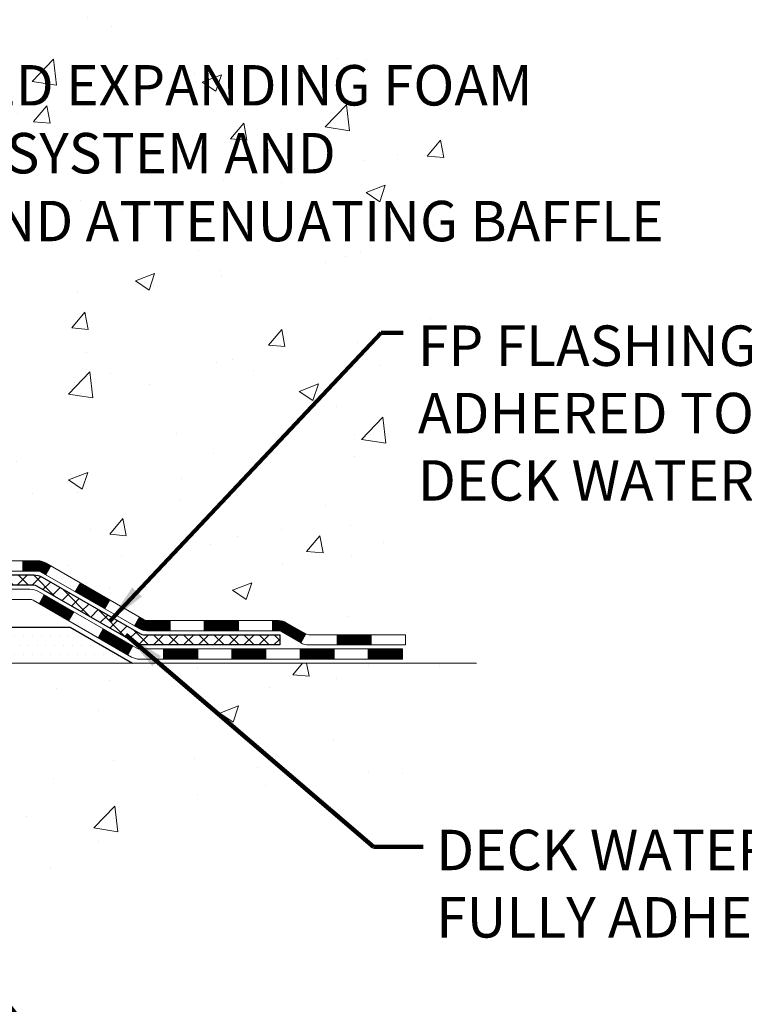
# Model space of a CAD drawing. Extents: x -308 to 3254, y -284 to 1977.
# Drawn here: x 24 to 29, y 7 to 14 of the extents above; entities that cross this region are included whole.
import ezdxf

# ---------------------------------------------------------------- set-up
doc = ezdxf.new("R2010")
doc.units = 0
doc.header["$LTSCALE"] = 5
doc.header["$MEASUREMENT"] = 0
for name, color, linetype, lineweight in [('CONCRETE - H', 130, 'CONTINUOUS', 9), ('CONCRETE - L', 132, 'CONTINUOUS', 13), ('DECK COAT - H', 20, 'CONTINUOUS', 20), ('DECK COAT - L', 22, 'CONTINUOUS', 18), ('PVC SIDESHEET - H', 170, 'CONTINUOUS', 20), ('PVC SIDESHEET - L', 150, 'CONTINUOUS', 25), ('SETTING BED - H', 210, 'CONTINUOUS', 20), ('SETTING BED - L', 212, 'CONTINUOUS', 25), ('TEXT - 4', 241, 'CONTINUOUS', 25)]:
    doc.layers.add(name, color=color, linetype=linetype, lineweight=lineweight)
doc.styles.add('ROMANS', font='romans', dxfattribs={"width": 0.9})
doc.dimstyles.get("Standard").update_dxf_attribs({"dimtxt": 0.18, "dimasz": 0.18, "dimexe": 0.18, "dimexo": 0.0625, "dimgap": 0.09, "dimtad": 0, "dimtih": 1, "dimtoh": 1, "dimdec": 4, "dimzin": 0, "dimdsep": 46, "dimtxsty": 'Standard', "dimcen": 0.09, "dimadec": 0, "dimazin": 0, "dimtfac": 1, "dimtdec": 4, "dimtofl": 0, "dimtmove": 0, "dimatfit": 3, "dimfxl": 1, "dimtolj": 1, "dimtzin": 0, "dimarcsym": 0})

msp = doc.modelspace()

# ---------------------------------------------------------------- hatches: boundary and pattern name
at = {"layer": 'CONCRETE - H'}
h = msp.add_hatch(dxfattribs=at)
h.set_pattern_fill('AR-CONC', color=256, scale=0.19, style=0)
h.set_pattern_definition([(49.99999999999999, (0, 0), (1.362794346941432, -0.1192290564669307), [0.1425, -1.5675]), (355, (0, 0), (-0.2636275338647, 1.429165054030022), [0.114, -1.254]), (100.45144446, (0.1135661939, -0.0099357536), (1.099166808781513, 1.309935982840396), [0.1211063648, -1.3321700128]), (46.18420000000002, (0, 0.38), (2.027758528275987, -0.3144866335068454), [0.21375, -2.351249999999999]), (96.63563549, (0.1689798155, 0.3537927167), (1.775857696781034, 1.850825341471646), [0.1816596498, -1.998256144]), (351.1841639899999, (0, 0.38), (1.775857695604069, 1.850825340512981), [0.171, -1.8810000019]), (21, (0.19, 0.285), (1.134123399025077, -0.7649758922641438), [0.1425, -1.5675]), (326.0000000000001, (0.19, 0.285), (0.4622991306510053, 1.377785085589021), [0.114, -1.254]), (71.45144474, (0.2845102826, 0.2212520094), (1.596422515786945, 0.6128091903320723), [0.121106361, -1.3321700128]), (37.50000000000001, (0, 0), (0.02310372510285227, 0.6324983222794919), [0, -1.2388, 0, -1.273, 0, -1.25875]), (7.499999999999999, (0, 0), (0.4998321211400824, 0.7493822525764845), [0, -0.7258, 0, -1.2103, 0, -0.47975]), (327.5, (-0.4237, 0), (1.014262628727577, -0.04285425629532154), [0, -0.475, 0, -1.482, 0, -1.9665]), (317.5, (-0.6137, 0), (1.108053721750534, 0.1901994664314037), [0, -0.6175, 0, -0.9842, 0, -1.3965])])
edge = h.paths.add_edge_path()
edge.add_spline(control_points=[(28.64659266786884, 19.69006222038502), (29.01982639173729, 19.25800208105466), (29.8211218861802, 18.33041215325852), (27.43897947358709, 17.74056128961115), (28.96833995576344, 15.90596325649745), (27.88537291516377, 15.75304921277143), (27.42426121903008, 15.68794062550751)], knot_values=[0, 0, 0, 0, 1.325253995415699, 2.845187847747221, 4.302947006480809, 5.383889389982252, 5.383889389982252, 5.383889389982252, 5.383889389982252], degree=3, periodic=0)
edge.add_line((27.42426121903099, 15.68794062550569), (26.93125956701851, 9.585590625504441))
edge.add_line((26.93125956701851, 9.585590625504441), (26.93125956700896, 9.711574634017555))
edge.add_line((26.93125956700942, 9.711574634017328), (26.93125956700942, 9.782440634017352))
edge.add_line((26.93125956700942, 9.782440634017352), (26.26157586700947, 9.782440634017352))
edge.add_arc((26.26157586700947, 9.821810634017996), 0.03937000000075841, 240.00000000016712, 269.99999999960704, ccw=False)
edge.add_line((26.24189086700926, 9.787715213870346), (26.10612995939163, 9.866096810428875))
edge.add_arc((26.05101195939187, 9.770629634018409), 0.1102359999987931, 419.999999999868, 450.0000000000776)
edge.add_line((26.05101195939141, 9.880865634017258), (25.14305401836236, 9.880865634017258))
edge.add_arc((25.14305401836281, 9.92023563401722), 0.03936999999984891, 239.99999999964308, 270.00000000008276, ccw=False)
edge.add_line((25.12336901836261, 9.886140213870252), (24.44328183220386, 10.27878821668788))
edge.add_arc((24.3832818914766, 10.17486513401332), 0.1199999999994926, 420.0000326785864, 450.0000000001425)
edge.add_line((24.38328189147614, 10.29486513401276), (24.17184050891683, 10.29486513401276))
edge.add_arc((24.17184050891637, 10.33423513401272), 0.03936999999973523, 224.9999999999269, 270.0000000002275, ccw=False)
edge.add_line((24.14400171494117, 10.30639634003751), (24.02753519080852, 10.42286286417016))
edge.add_arc((23.77783321650213, 10.173160889864), 0.3531319186155306, 404.9999999999324, 436.0979991088978)
edge.add_arc((23.48854862341886, 9.004391116422543), 1.557170273114992, 436.0979991089353, 463.9020008910647)
edge.add_arc((23.19926403033514, 10.17316088986309), 0.3531319186164409, 463.9020008910477, 495.0000000000065)
edge.add_line((22.9495620560283, 10.42286286417016), (22.83309553189565, 10.30639634003774))
edge.add_arc((22.80525673792044, 10.33423513401249), 0.03936999999945052, 269.9999999997518, 315.0000000002413, ccw=False)
edge.add_line((22.80525673792044, 10.29486513401298), (21.09435163543639, 10.29486513401298))
edge.add_arc((21.09435163543594, 10.33423513401295), 0.0393699999999626, 180, 270.0000000000414, ccw=False)
edge.add_line((21.05498163543598, 10.33423513401295), (21.05498163543552, 17.04370886622064))
edge.add_arc((21.09435163543594, 17.04370886622042), 0.03937000000020419, 467.3023772370883, 539.9999999999172, ccw=False)
edge.add_line((21.08264242706582, 17.08129731310715), (21.09991536815914, 17.08782330990198))
edge.add_line((21.09991536815914, 17.08782330990221), (21.11709196433366, 17.0945376899706))
edge.add_line((21.11709196433366, 17.0945376899706), (21.13407587067013, 17.10162883658609))
edge.add_line((21.13407587067013, 17.10162883658586), (21.15077074224973, 17.10928513302202))
edge.add_line((21.15077074224973, 17.10928513302202), (21.16708023415321, 17.11769496255215))
edge.add_line((21.16708023415321, 17.11769496255215), (21.18291914847805, 17.12701053427304))
edge.add_line((21.18291914847805, 17.12701053427304), (21.19825967778797, 17.13719781435271))
edge.add_line((21.19825967778797, 17.13719781435271), (21.21309243195401, 17.14816300131293))
edge.add_line((21.21309243195401, 17.14816300131293), (21.22740802937551, 17.15981226599797))
edge.add_line((21.22740802937505, 17.1598122659982), (21.24119708496982, 17.17205183047918))
edge.add_line((21.24119708496982, 17.17205183047895), (21.25444836415317, 17.18481513207621))
edge.add_line((21.25444836415363, 17.18481513207621), (21.26714574570633, 17.19810751496198))
edge.add_line((21.26714574570633, 17.19810751496198), (21.27927587329986, 17.21193559104609))
edge.add_line((21.27927587329986, 17.21193559104609), (21.29083866388964, 17.22626696023122))
edge.add_line((21.29083866388964, 17.22626696023099), (21.30183712497137, 17.24106013889628))
edge.add_line((21.30183712497091, 17.24106013889628), (21.31227426404029, 17.25627364342109))
edge.add_line((21.31227426404029, 17.25627364342109), (21.32215308859349, 17.27186599018455))
edge.add_line((21.32215308859349, 17.27186599018455), (21.33147660612621, 17.28779569556582))
edge.add_line((21.33147660612621, 17.28779569556582), (21.34024788776741, 17.30402131781966))
edge.add_line((21.34024788776741, 17.30402131781989), (21.34847513232307, 17.32050478957945))
edge.add_line((21.34847513232307, 17.32050478957922), (21.35617534803168, 17.33721384071692))
edge.add_line((21.35617534803168, 17.33721384071692), (21.36336641141633, 17.35411677249818))
edge.add_line((21.36336641141588, 17.35411677249818), (21.37006667563673, 17.37118337169068))
edge.add_line((21.37006667563719, 17.37118337169068), (21.37629905139829, 17.38839762922794))
edge.add_line((21.37629905139783, 17.38839762922794), (21.38208898150378, 17.40575142766398))
edge.add_line((21.38208898150378, 17.40575142766398), (21.3874619359035, 17.42323673414876))
edge.add_line((21.38746193590395, 17.42323673414899), (21.39244338454636, 17.44084551583251))
edge.add_line((21.39244338454636, 17.44084551583251), (21.39705879738039, 17.45856973986497))
edge.add_line((21.39705879738039, 17.45856973986497), (21.40133364435451, 17.47640137339636))
edge.add_line((21.40133364435405, 17.47640137339636), (21.40529339541672, 17.49433238357688))
edge.add_line((21.40529339541717, 17.49433238357688), (21.40896352051777, 17.51235473755651))
edge.add_line((21.40896352051777, 17.51235473755651), (21.41236948960477, 17.53046040248546))
edge.add_line((21.41236948960431, 17.53046040248546), (21.41553677262618, 17.54864134551395))
edge.add_line((21.41553677262663, 17.54864134551395), (21.41849083953275, 17.56688953379149))
edge.add_line((21.41849083953229, 17.56688953379149), (21.42125716027067, 17.58519693446897))
edge.add_line((21.42125716027112, 17.58519693446897), (21.42386120479113, 17.60355551469593))
edge.add_line((21.42386120479113, 17.60355551469593), (21.42594550209241, 17.61910110287159))
edge.add_line((21.42594550209241, 17.61910110287159), (21.42596324216174, 17.61909924894076))
edge.add_line((21.42596324216174, 17.61909924894076), (21.42868434497086, 17.6403940823991))
edge.add_line((21.4286843449704, 17.6403940823991), (21.43095438052705, 17.65885800417573))
edge.add_line((21.43095438052751, 17.6588580041755), (21.43316401966103, 17.67734097410244))
edge.add_line((21.43316401966058, 17.67734097410244), (21.43533188681931, 17.69577674447897))
edge.add_arc((21.37668442142649, 17.70270262549389), 0.0590549999990214, 353.2649378236243, 366.6781923660918)
edge.add_line((21.43533873231899, 17.70957029165971), (21.43316401966058, 17.72806427688579))
edge.add_line((21.43316401966058, 17.72806427688579), (21.43095438052705, 17.74654724681227))
edge.add_line((21.43095438052751, 17.74654724681227), (21.4286843449704, 17.76501116858867))
edge.add_line((21.4286843449704, 17.76501116858867), (21.42632844304125, 17.78344800936543))
edge.add_line((21.42632844304125, 17.78344800936543), (21.42386120479113, 17.80184973629207))
edge.add_line((21.42386120479113, 17.80184973629207), (21.42125716027112, 17.82020831651903))
edge.add_line((21.42125716027112, 17.82020831651903), (21.41849083953229, 17.83851571719629))
edge.add_line((21.41849083953229, 17.83851571719629), (21.41553677262618, 17.85676390547406))
edge.add_line((21.41553677262663, 17.85676390547406), (21.41236948960477, 17.87494484850231))
edge.add_line((21.41236948960431, 17.87494484850254), (21.40896352051731, 17.89305051343149))
edge.add_line((21.40896352051777, 17.89305051343127), (21.40529339541717, 17.91107286741113))
edge.add_line((21.40529339541717, 17.91107286741113), (21.40133364435451, 17.92900387759142))
edge.add_line((21.40133364435405, 17.92900387759142), (21.39705879737994, 17.9468355111228))
edge.add_line((21.39705879738039, 17.94683551112303), (21.39244338454636, 17.96455973515549))
edge.add_line((21.39244338454636, 17.96455973515549), (21.38746193590395, 17.98216851683901))
edge.add_line((21.38746193590395, 17.98216851683901), (21.38208898150424, 17.9996538233238))
edge.add_line((21.38208898150378, 17.9996538233238), (21.37629905139783, 18.01700762175983))
edge.add_line((21.37629905139783, 18.01700762175983), (21.37006667563673, 18.03422187929732))
edge.add_line((21.37006667563719, 18.03422187929732), (21.36336641141633, 18.05128847848983))
edge.add_line((21.36336641141588, 18.0512884784896), (21.35617534803123, 18.06819141027086))
edge.add_line((21.35617534803168, 18.06819141027109), (21.34847513232307, 18.08490046140856))
edge.add_line((21.34847513232307, 18.08490046140856), (21.34024788776741, 18.10138393316811))
edge.add_line((21.34024788776741, 18.10138393316811), (21.33147660612576, 18.11760955542218))
edge.add_line((21.33147660612621, 18.11760955542218), (21.32215308859349, 18.13353926080368))
edge.add_line((21.32215308859349, 18.13353926080345), (21.31227426404029, 18.14913160756692))
edge.add_line((21.31227426404029, 18.14913160756692), (21.30183712497091, 18.16434511209173))
edge.add_line((21.30183712497091, 18.1643451120915), (21.29083866388919, 18.17913829075679))
edge.add_line((21.29083866388964, 18.17913829075701), (21.27927587329986, 18.19346965994214))
edge.add_line((21.27927587329986, 18.19346965994191), (21.26714574570633, 18.20729773602602))
edge.add_line((21.26714574570633, 18.20729773602602), (21.25444836415363, 18.22059011891179))
edge.add_line((21.25444836415363, 18.22059011891156), (21.24119708497028, 18.23335342050882))
edge.add_line((21.24119708496982, 18.23335342050882), (21.22740802937505, 18.2455929849898))
edge.add_line((21.22740802937505, 18.2455929849898), (21.21309243195401, 18.25724224967485))
edge.add_line((21.21309243195401, 18.25724224967485), (21.19825967778797, 18.26820743663507))
edge.add_line((21.19825967778797, 18.26820743663507), (21.18291914847805, 18.27839471671473))
edge.add_line((21.18291914847805, 18.27839471671473), (21.16726699991295, 18.28760044316505))
edge.add_line((21.16726699991295, 18.28760044316505), (21.16727321268717, 18.28761078094749))
edge.add_line((21.16727321268717, 18.28761078094749), (21.16708023415321, 18.28771028843562))
edge.add_line((21.16708023415321, 18.28771028843562), (21.16726699991295, 18.28760044316482))
edge.add_line((21.16726699991295, 18.28760044316505), (21.15077074224928, 18.29612011796553))
edge.add_line((21.15077074224928, 18.29612011796553), (21.13407587066967, 18.30377641440169))
edge.add_line((21.13407587066967, 18.30377641440169), (21.11709196433321, 18.31086756101718))
edge.add_line((21.11709196433321, 18.31086756101718), (21.09991536815869, 18.31758194108557))
edge.add_line((21.09991536815914, 18.31758194108557), (21.08264242706582, 18.3241079378804))
edge.add_arc((21.09435163543594, 18.3616963847669), 0.03937000000014777, 180.0000000000828, 252.6976227629167, ccw=False)
edge.add_line((21.05498163543552, 18.3616963847669), (21.05498163543552, 18.47558582250736))
edge.add_line((21.05498163543598, 18.47558582250736), (21.05498163543598, 18.55093143362592))
edge.add_line((21.05498163543598, 18.55093143362592), (20.98411563543595, 18.55093143362592))
edge.add_line((20.98411563543595, 18.55093143362592), (20.95682073904254, 18.55093143362592))
edge.add_arc((20.99592663543535, 18.55548398974657), 0.0393699999992626, 122.90315213871591, 186.6402612618205, ccw=False)
edge.add_line((20.97454003880011, 18.58853864727485), (21.28975797925568, 18.79248687874793))
edge.add_arc((21.11206813543458, 18.99117923217569), 0.2665564328767496, 311.8061494065156, 360.0000000001711)
edge.add_line((21.37862456831135, 18.99117923217637), (21.37862456831135, 19.04039283452585))
edge.add_line((21.37862456831135, 19.04039283452585), (21.39750252518843, 19.04039283452585))
edge.add_line((21.39750252518843, 19.04039283452585), (21.46836827322022, 19.04039283452585))
edge.add_line((21.46836827322022, 19.04039283452585), (21.46836827322022, 18.98669896193542))
edge.add_line((21.46836827322022, 18.98669896193542), (21.66718717085814, 18.98669896193542))
edge.add_arc((21.66718717085814, 19.06543911941572), 0.07874015748029706, 269.9999999999793, 360)
edge.add_line((21.74592732833844, 19.06543911941572), (21.74592732833844, 19.6899965353166))
edge.add_line((21.74592732833844, 19.6899965353166), (22.8130459691265, 19.6899965353166))
edge.add_line((22.8130459691265, 19.6899965353166), (28.64659266786884, 19.69006222038525))
h.paths.add_polyline_path([(21.8064268994465, 12.2917894935969), (28.91842689944649, 12.2917894935969), (28.91842689944649, 13.79925616026356), (21.8064268994465, 13.79925616026356)], flags=24)
h.paths.add_polyline_path([(26.94765814578632, 10.64180848928824), (33.03965814578633, 10.64180848928824), (33.03965814578633, 11.99514182262157), (26.94765814578632, 11.99514182262157)], flags=9)
h = msp.add_hatch(dxfattribs=at)
h.set_pattern_fill('AR-CONC', color=256, scale=0.1875, style=0)
h.set_pattern_definition([(49.99999999999999, (0.2499999999999964, -0.7187499999999964), (1.344862842376413, -0.1176602530923658), [0.140625, -1.546875]), (355, (0.2499999999999964, -0.7187499999999964), (-0.260158750524375, 1.410360250687522), [0.1125, -1.2375]), (100.45144446, (0.3620719018749964, -0.7285550199999965), (1.084704087613335, 1.29269998306618), [0.11951286, -1.314641459999999]), (46.18420000000002, (0.2499999999999964, -0.3437499999999964), (2.001077495009198, -0.3103486514870185), [0.2109374999999999, -2.320312499999999]), (96.63563549, (0.4167563968749964, -0.3696124506249965), (1.752491148139178, 1.826472376452282), [0.17926939125, -1.9719633]), (351.1841639899999, (0.2499999999999964, -0.3437499999999964), (1.7524911469777, 1.826472375506232), [0.16875, -1.856250001875]), (21, (0.4374999999999964, -0.4374999999999964), (1.119200722722116, -0.7549104199975103), [0.140625, -1.546875]), (326.0000000000001, (0.4374999999999964, -0.4374999999999964), (0.4562162473529657, 1.359656334462849), [0.1125, -1.2375]), (71.45144474, (0.5307667262499964, -0.5004092012499964), (1.575416956368696, 0.6047459115119134), [0.11951285625, -1.31464146]), (37.50000000000001, (0.2499999999999964, -0.7187499999999964), (0.02279972871992, 0.6241759759337091), [0, -1.2225, 0, -1.25625, 0, -1.2421875]), (7.499999999999999, (0.2499999999999964, -0.7187499999999964), (0.4932553827040286, 0.7395219597794255), [0, -0.7162499999999999, 0, -1.194375, 0, -0.4734375]), (327.5, (-0.1681250000000035, -0.7187499999999964), (1.000917067823267, -0.04229038450196204), [0, -0.46875, 0, -1.4625, 0, -1.940625]), (317.5, (-0.3556250000000035, -0.7187499999999964), (1.093474067516974, 0.1876968418730957), [0, -0.609375, 0, -0.97125, 0, -1.378125])])
edge = h.paths.add_edge_path()
edge.add_line((27.42425891044831, 9.585590625505805), (23.71877011440165, 9.585590625495346))
edge.add_line((23.71877011440165, 9.585590625495346), (23.71877011440392, 8.769911283165587))
edge.add_line((23.71877011440392, 8.76991128316536), (23.453185684858, 8.8430870894631))
edge.add_line((23.453185684858, 8.843087089463328), (23.56343749964753, 8.739642808896864))
edge.add_line((23.56343749964753, 8.739642808896637), (23.25128750393969, 8.78874067557695))
edge.add_line((23.25128750393969, 8.78874067557695), (23.25128750393742, 9.585590625493982))
edge.add_line((23.25128750393742, 9.585590625493982), (20.37831677528447, 9.585590625485796))
edge.add_line((20.37831677528447, 9.585590625485796), (20.37831677529038, 7.572244036043688))
edge.add_spline(control_points=[(20.37831677529038, 7.572244036043916), (20.81788373073868, 7.589133493640706), (21.74937934622585, 7.624924299806711), (23.551668920466, 6.934550997501677), (24.8669905837205, 8.93257765999579), (27.20726622190068, 8.439461536254388), (27.38703281662992, 9.388966908413298), (27.42425891044831, 9.585590625505805)], knot_values=[0, 0, 0, 0, 1.332308185977929, 2.823322404776305, 5.141569464197504, 7.287758576092784, 7.848260585836671, 7.848260585836671, 7.848260585836671, 7.848260585836671], degree=3, periodic=0)
at = {"layer": 'DECK COAT - H'}
h = msp.add_hatch(dxfattribs=at)
h.set_pattern_fill('ANSI31', color=256, scale=0.03937, style=0)
h.set_pattern_definition([(45, (-168.529572354827, -151.7912877699448), (-0.003479849246914297, 0.003479849246914297), [])])
h.paths.add_polyline_path([(24.28286160033394, 10.29486513401276), (24.38327958289346, 10.29486513401276, -0.1316523525283877), (24.44327952362073, 10.27878821668788), (24.47651446371264, 10.25960004035347), (24.44108146371263, 10.19822828408883), (24.40572700826715, 10.21864016157133, 0.1316523525285442), (24.38572702802503, 10.22399913401296), (24.28286160033394, 10.22399913401296)])
h.paths.add_polyline_path([(24.6456540519589, 10.08011840076665), (24.68108705195891, 10.14149015703129), (24.88565964020517, 10.02338027370911), (24.85022664020516, 9.962008517444477)])
h.paths.add_polyline_path([(25.09023222845098, 9.90527039038739), (25.12336672922583, 9.886140202642995, 0.1316523525284907), (25.14305170977968, 9.880865634017258), (25.3021065097796, 9.880865634017258), (25.3021065097796, 9.809999634017235), (25.14305170977968, 9.809999634017235, -0.131652352528452), (25.08793376422909, 9.824768426169161), (25.05479922845097, 9.843898634122755)])
h.paths.add_polyline_path([(25.53832650977983, 9.880865634017258), (25.77454650977961, 9.880865634017258), (25.77454650977961, 9.809999634017235), (25.53832650977983, 9.809999634017235)])
h.paths.add_polyline_path([(26.01076650977984, 9.880865634017258), (26.05100965080828, 9.880865634017258, -0.1316524975873674), (26.1061276508085, 9.866096810428875), (26.24188855842612, 9.787715213870118), (26.20645555842611, 9.726343457605484), (26.07069465080849, 9.80472505416424, 0.1316524975873194), (26.05100965080873, 9.809999634017235), (26.01076650977984, 9.809999634017235)])
h.paths.add_polyline_path([(26.45881725842628, 9.782440634017352), (26.69503725842651, 9.782440634017352), (26.69503725842651, 9.711574634017328), (26.45881725842628, 9.711574634017328)])
h.paths.add_polyline_path([(24.39481374886645, 9.99763805416433), (24.43024674886646, 10.05900981042896), (24.63481926974873, 9.94089981042885), (24.59938626974872, 9.879528054164215)])
h.paths.add_polyline_path([(24.83939179063054, 9.822789810428961), (25.04396431151235, 9.704679810428846), (25.00853131151234, 9.64330805416444), (24.80395879063053, 9.761418054164327)])
h.paths.add_polyline_path([(25.25684101124943, 9.684015634017445), (25.49306101124966, 9.684015634017445), (25.49306101124966, 9.613149634017422), (25.25684101124943, 9.613149634017422)])
h.paths.add_polyline_path([(25.72928101124944, 9.684015634017445), (25.96550101124967, 9.684015634017445), (25.96550101124967, 9.613149634017422), (25.72928101124944, 9.613149634017422)])
h.paths.add_polyline_path([(26.20172101124944, 9.684015634017445), (26.43794101124967, 9.684015634017445), (26.43794101124967, 9.613149634017422), (26.20172101124944, 9.613149634017422)])
h.paths.add_polyline_path([(26.67416101124945, 9.684015634017445), (26.91038101124968, 9.684015634017445), (26.91038101124968, 9.613149634017422), (26.67416101124945, 9.613149634017422)])
at = {"layer": 'PVC SIDESHEET - H'}
h = msp.add_hatch(dxfattribs=at)
h.set_pattern_fill('ANSI37', color=256, scale=0.59055, style=0)
h.set_pattern_definition([(45, (-163.4731341201486, 52.60172948715331), (-0.05219773870371446, 0.05219773870371446), []), (135, (-163.4731341201486, 52.60172948715331), (-0.05219773870371446, -0.05219773870371446), [])])
edge = h.paths.add_edge_path()
edge.add_line((20.88568832685359, 10.23581013401304), (20.88568832685405, 17.10624955195113))
edge.add_line((20.88568832685405, 17.1062495519509), (20.95655432684816, 17.1062495519509))
edge.add_line((20.95655432684816, 17.1062495519509), (20.95655432685316, 10.23581013401304))
edge.add_arc((20.99592432685358, 10.23581013401281), 0.0393699999999626, 539.999999999876, 630.0000000000828)
edge.add_line((20.99592432685358, 10.19644013401285), (22.84602339921411, 10.19644013401285))
edge.add_arc((22.84602339921411, 10.23581013401281), 0.03936999999984891, 270, 315)
edge.add_line((22.87386219318932, 10.20797134003761), (23.01915673238363, 10.35326587923169))
edge.add_arc((23.19926172175246, 10.17316088986286), 0.2547069186167359, 463.9020008910767, 495.00000000000114, ccw=False)
edge.add_arc((23.48854631483573, 9.004391116423225), 1.458745273114345, 450.00000000000114, 463.9020008910778, ccw=False)
edge.add_line((23.48854631483573, 10.46313638953757), (23.48854631483573, 10.39227038953755))
edge.add_arc((23.48854631483573, 9.004391116423225), 1.387879273114407, 450.0000000000023, 463.9020008910806)
edge.add_arc((23.19926172175246, 10.17316088986286), 0.1838409186166517, 463.9020008910817, 495.0000000000188)
edge.add_line((23.06926656153882, 10.30315605007604), (22.92397202234497, 10.15786151088196))
edge.add_arc((22.84602339921411, 10.23581013401304), 0.1102359999999235, 269.9999999999852, 315.00000000001825, ccw=False)
edge.add_line((22.84602339921411, 10.12557413401305), (20.99592432685358, 10.12557413401305))
edge.add_arc((20.99592432685358, 10.23581013401304), 0.1102359999999862, 180, 270, ccw=False)
edge = h.paths.add_edge_path()
edge.add_arc((23.48854631483573, 9.004391116423225), 1.458745273114317, 436.0979991089357, 449.9999999999967, ccw=False)
edge.add_arc((23.77783090791854, 10.17316088986309), 0.2547069186164285, 405.0000000000034, 436.0979991089389, ccw=False)
edge.add_line((23.95793589728737, 10.35326587923192), (24.10323043648168, 10.20797134003761))
edge.add_arc((24.13106923045734, 10.23581013401304), 0.03937000000000319, 224.9999999999927, 270)
edge.add_line((24.13106923045734, 10.19644013401308), (24.35690654282689, 10.19644013401308))
edge.add_arc((24.35690654282643, 10.07644013401296), 0.1200000000000045, 419.9999999999996, 450, ccw=False)
edge.add_line((24.41690654282638, 10.18036318246709), (25.09699277392474, 9.787715213870346))
edge.add_arc((25.11667777392494, 9.821810634017314), 0.03936999999995876, 239.999999999949, 270)
edge.add_line((25.11667777392494, 9.782440634017352), (26.06155881051472, 9.782440634017352))
edge.add_line((26.06155881051472, 9.782440634017352), (26.06155881051472, 9.711574634017328))
edge.add_line((26.06155881051472, 9.711574634017328), (25.11667777392494, 9.711574634017328))
edge.add_arc((25.11667777392494, 9.821810634017087), 0.110235999999901, 239.9999999999919, 270.0000000000148, ccw=False)
edge.add_line((25.06155977392472, 9.726343457605712), (24.37935399075013, 10.12021515016432))
edge.add_arc((24.35935399075015, 10.08557413401309), 0.03999999999995874, 419.999999999996, 450)
edge.add_line((24.35935399075015, 10.12557413401305), (24.13106923045688, 10.12557413401305))
edge.add_arc((24.13106923045734, 10.23581013401304), 0.1102359999999933, 225.0000000000235, 269.9999999999852, ccw=False)
edge.add_line((24.05312060732649, 10.15786151088219), (23.90782606813172, 10.3031560500765))
edge.add_arc((23.77783090791854, 10.17316088986331), 0.1838409186163031, 405.000000000036, 436.0979991089459)
edge.add_arc((23.48854631483527, 9.004391116423225), 1.387879273114356, 436.0979991089382, 449.9999999999941)
edge.add_line((23.48854631483573, 10.39227038953755), (23.48854631483573, 10.46313638953757))
at = {"layer": 'SETTING BED - H', "linetype": 'Continuous'}
h = msp.add_hatch(dxfattribs=at)
h.set_pattern_fill('DOTS', color=256, scale=0.9842500000000001, style=0)
h.set_pattern_definition([(7.016477563892661e-15, (4.326529513063175, 0.2345868596057734), (0.0307578125, 0.061515625), [0, -0.061515625])])
h.paths.add_polyline_path([(23.25128750393742, 9.585590625493982), (23.25128750393969, 8.78874067557695), (23.29568953373336, 8.781756709633786), (23.29568953373336, 9.999590125495391), (23.26979478383555, 9.999590125495391), (23.26979478383555, 9.835590125495404), (20.61488758271298, 9.83556510257586), (20.61453006698002, 9.585590625486706)])
h.paths.add_polyline_path([(23.68140309593809, 9.999590125495391), (23.70729784583545, 9.999590125495391), (23.70729784583545, 9.835590125495177), (24.60951656495899, 9.835590125497905), (25.04252840082699, 9.585590625498984), (23.71877011440165, 9.585590625495346), (23.71877011440392, 8.76991128316536), (23.68140309593809, 8.780206923274594)])

# ---------------------------------------------------------------- linework, layer by layer
at = {"layer": 'CONCRETE - L'}
msp.add_line((23.71877011440165, 9.585590625495346), (27.42425891044831, 9.585590625505805), dxfattribs=at)
at = {"layer": 'DECK COAT - L'}
for p, q in [((24.28286160033394, 10.29486513401298), (24.28286160033394, 10.22399913401296)), ((24.44108141756851, 10.19822820416426), (24.47651441756852, 10.25959996042889)), ((24.64565393845077, 10.08011820416437), (24.68108693845079, 10.14148996042877)), ((24.39481374886645, 9.99763805416433), (24.43024674886646, 10.05900981042874)), ((24.85022645933259, 9.962008204164253), (24.8856594593326, 10.02337996042889)), ((24.59938626974872, 9.879528054164215), (24.63481926974873, 9.94089981042885)), ((25.0547989802144, 9.843898204164137), (25.09023198021441, 9.905269960428772)), ((25.3021065097796, 9.809999634017235), (25.3021065097796, 9.880865634017258)), ((25.53832650977983, 9.809999634017235), (25.53832650977983, 9.880865634017258)), ((25.77454650977961, 9.809999634017235), (25.77454650977961, 9.880865634017258)), ((26.01076650977984, 9.809999634017235), (26.01076650977984, 9.880865634017258)), ((24.80395879063053, 9.761418054164327), (24.83939179063054, 9.822789810428961)), ((26.24188855842658, 9.787715213870346), (26.20645555842657, 9.726343457605712)), ((26.45881725842628, 9.711574634017328), (26.45881725842628, 9.782440634017352)), ((26.69503725842651, 9.711574634017328), (26.69503725842651, 9.782440634017352)), ((25.00853131151234, 9.643308054164212), (25.04396431151235, 9.704679810428846)), ((25.25684101124943, 9.613149634017422), (25.25684101124943, 9.684015634017445)), ((25.49306101124966, 9.613149634017422), (25.49306101124966, 9.684015634017445)), ((25.72928101124944, 9.613149634017422), (25.72928101124944, 9.684015634017218)), ((25.96550101124967, 9.613149634017422), (25.96550101124967, 9.684015634017218)), ((26.20172101124944, 9.613149634017422), (26.20172101124944, 9.684015634017218)), ((26.43794101124967, 9.613149634017194), (26.43794101124967, 9.684015634017218)), ((26.67416101124945, 9.613149634017194), (26.67416101124945, 9.684015634017218))]:
    msp.add_line(p, q, dxfattribs=at)
for points in [[(24.17183820033369, 10.29486513401298), (24.38327958289346, 10.29486513401276, -0.1316523525283649), (24.44327952362073, 10.27878821668788), (25.12336670977947, 9.886140213870252, 0.1316524975873946), (25.14305170977968, 9.880865634017258), (26.05100965080873, 9.880865634017258, -0.1316524975874045), (26.1061276508085, 9.866096810428875), (26.24188855842612, 9.787715213870346, 0.1316524975873946), (26.26157355842633, 9.782440634017352), (26.93125725842628, 9.782440634017352), (26.93125725842628, 9.711574634017328), (26.26157355842633, 9.711574634017328, -0.1316524975873946), (26.20645555842611, 9.726343457605712), (26.07069465080849, 9.80472505416424, 0.1316524975874045), (26.05100965080873, 9.809999634017235), (25.14305170977968, 9.809999634017235, -0.1316524975873946), (25.08793370977946, 9.824768457605618), (24.40572700826715, 10.21864016157133, 0.1316523525284855), (24.38572702802503, 10.22399913401296), (24.17183820033369, 10.22399913401296, -0.1989123673796998)], [(24.09030026058053, 10.09801513401294), (24.33053364356146, 10.09801513401294, -0.1316524975874019), (24.39053364356141, 10.08193818246696), (25.07061987465977, 9.68929021387044, 0.1316524975873946), (25.09030487465997, 9.684015634017445), (26.91038101124968, 9.684015634017445), (26.91038101124968, 9.613149634017422), (25.09030487465997, 9.613149634017422, -0.1316524975873946), (25.03518687465975, 9.627918457605805), (24.35298109148516, 10.02179015016441, 0.1316524975874622), (24.33298109148518, 10.02714913401292), (24.09030026058053, 10.02714913401292, -0.1989123673796998)]]:
    msp.add_lwpolyline(points, format="xyb", dxfattribs=at)
at = {"layer": 'PVC SIDESHEET - L'}
msp.add_lwpolyline([(24.13106923045734, 10.19644013401308), (24.35690654282643, 10.19644013401308, -0.1316524975874019), (24.41690654282638, 10.18036318246709), (25.09699277392474, 9.787715213870346, 0.1316524975873946), (25.11667777392494, 9.782440634017352), (26.06155881051472, 9.782440634017352), (26.06155881051472, 9.711574634017328), (25.11667777392494, 9.711574634017328, -0.1316524975873946), (25.06155977392472, 9.726343457605712), (24.37935399075013, 10.12021515016432, 0.1316524975875106), (24.35935399075015, 10.12557413401305), (24.13106923045734, 10.12557413401305, -0.1989123673796998)], format="xyb", dxfattribs=at)
at = {"layer": 'SETTING BED - L'}
for p, q in [((23.71877011440074, 9.835590125495177), (24.60951656495899, 9.835590125497905)), ((24.60951656495899, 9.835590125497905), (25.04252840082654, 9.585590625498984))]:
    msp.add_line(p, q, dxfattribs=at)

# ---------------------------------------------------------------- texts
at = {"layer": 'TEXT - 4', "insert": (21.8764268994465, 13.72925616026356), "char_height": 0.28, "attachment_point": 1, "line_spacing_factor": 1.008, "style": 'ROMANS'}
msp.add_mtext('IMPREGNATED EXPANDING FOAM \\PANCHORING SYSTEM AND\\PSHOCK/SOUND ATTENUATING BAFFLE', dxfattribs=at)
at = {"layer": 'TEXT - 4', "char_height": 0.28, "attachment_point": 1, "style": 'ROMANS'}
for s, width, insert in [('FP FLASHING SHEET FULLY-\\PADHERED TO OR EMBEDDED IN\\PDECK WATERPROOFING', 6.021309371462166, (27.01765814578632, 11.92514182262157)), ('DECK WATERPROOFING OVERLAY \\PFULLY ADHERED TO FP SIDE FLASHING SHEET', 8.967386419359343, (27.14415003724431, 8.431337762356907))]:
    msp.add_mtext_dynamic_manual_height_columns(s, width=width, gutter_width=90, heights=[0], dxfattribs=dict(at, insert=insert))

# ---------------------------------------------------------------- leaders
at = {"layer": 'TEXT - 4'}
for points in [[(24.88161047111904, 9.874862953210172), (26.76437148419111, 11.87495078669376), (26.91464438394226, 11.87502554401322)], [(22.10616991625804, 9.896380958008994), (24.4693253381167, 6.849157066625938), (24.61666814948532, 6.849157066625938)], [(24.99656718062485, 9.782107679640422), (26.7109261061382, 8.312944633557937), (27.05349306375589, 8.312944633557937)]]:
    msp.add_leader(points, dimstyle='Standard', override={"dimtxt": 0.7, "dimasz": 0.28, "dimexe": 0.5, "dimexo": 0.5, "dimtih": 0, "dimtoh": 0, "dimtxsty": 'ROMANS', "dimdle": 0.05, "dimclrd": 256, "dimclre": 256, "dimclrt": 256, "dimtfac": 0.3, "dimlwd": 65535, "dimlwe": 65535}, dxfattribs=at)

doc.saveas('drawing.dxf')
